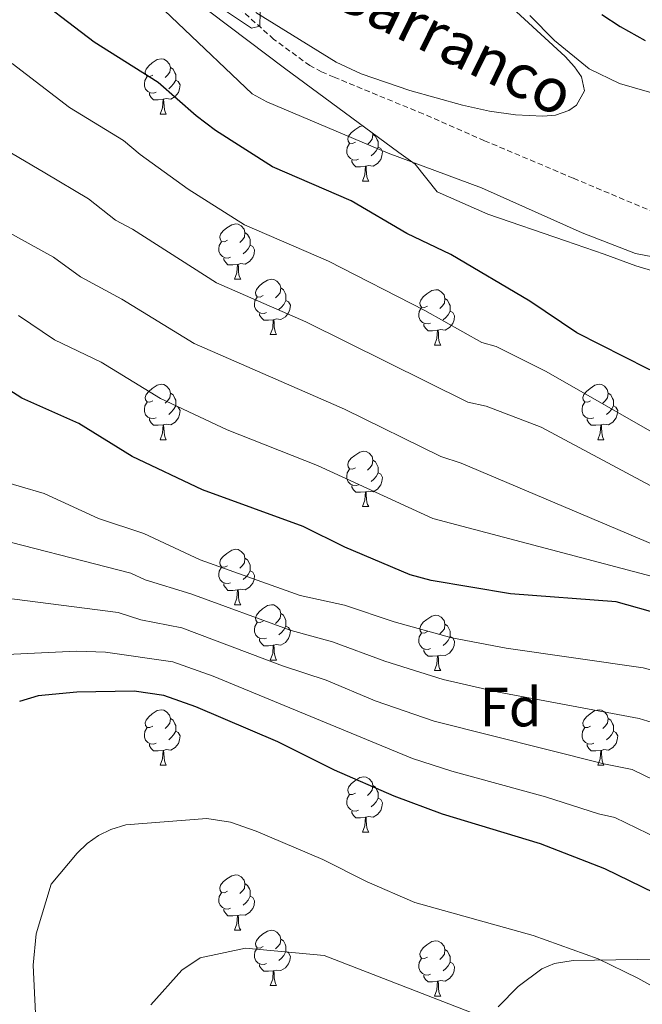
# Model space of a CAD drawing. Units: metres. Extents: x 644136 to 648653, y 4727227 to 4730291.
# Drawn here: x 646605 to 646718, y 4729283 to 4729461 of the extents above; entities that cross this region are included whole.
import ezdxf
from ezdxf.enums import TextEntityAlignment as Align

# ---------------------------------------------------------------- set-up
doc = ezdxf.new("R2010")
doc.units = ezdxf.units.M
doc.header["$MEASUREMENT"] = 0
doc.linetypes.add('TRAZOSX2', pattern=[1.5, 1, -0.5])
for name, color, linetype, lineweight in [('Level 11', 142, 'TRAZOSX2', 13), ('Level 35', 92, 'Continuous', 0), ('Level 36', 142, 'Continuous', 0), ('Level 37', 92, 'Continuous', 0), ('Level 4', 36, 'Continuous', 30), ('Level 43', 142, 'Continuous', 0), ('Level 5', 36, 'Continuous', 0)]:
    doc.layers.add(name, color=color, linetype=linetype, lineweight=lineweight)
doc.styles.add('Arial', font='ARIAL.TTF', dxfattribs={"height": 0.2})

msp = doc.modelspace()

# ---------------------------------------------------------------- linework, layer by layer
at = {"layer": 'Level 11', "color": 142, "linetype": 'TRAZOSX2', "lineweight": 13}
msp.add_polyline3d([(646811.13, 4729419.96, 622.05), (646793.97, 4729419.69, 621.29), (646783.48, 4729419.84, 620.65), (646770.08, 4729420.72, 620.1), (646762.59, 4729420.66, 619.76), (646758.9, 4729420.29, 619.75), (646746.89, 4729417.32, 619.75), (646741.94, 4729417.08, 619.75), (646736.98, 4729417.72, 619.75), (646734.78, 4729418.43, 619.75), (646728.02, 4729421.7, 619.06), (646722.58, 4729424.83, 618.85), (646705.05, 4729432.21, 618.7), (646688.97, 4729439.01, 617.21), (646677.86, 4729443.87, 616.83), (646661.71, 4729450.51, 615.32), (646659.43, 4729451.5, 615.25), (646657.31, 4729452.61, 616.07), (646650.77, 4729457.38, 615.53), (646644.28, 4729463.21, 614.93)], dxfattribs=at)
at = {"layer": 'Level 35', "color": 92, "linetype": 'Continuous', "lineweight": 0, "ltscale": 0.5}
for points in [[(646635.99, 4729464.83, 623.17), (646652.73, 4729452.17, 623.54), (646673.46, 4729436.85, 624.97), (646676.4, 4729434.73, 626.77), (646680.35, 4729429.72, 626.77), (646689.57, 4729425.71, 627.45), (646703.62, 4729420.84, 629.57), (646710.65, 4729418.44, 630.28), (646716.36, 4729416.32, 630.37), (646740.9, 4729409.01, 630.37)], [(646755.9, 4729282.13, 682.59), (646747.12, 4729286.81, 682.59), (646737.39, 4729290.51, 682.59), (646730.12, 4729291.35, 682.59), (646724.32, 4729291.25, 682.59), (646720.46, 4729290.7, 682.59), (646705, 4729290.43, 682.59), (646701.62, 4729289.88, 682.59), (646699.32, 4729288.94, 682.59), (646695.06, 4729285.74, 682.92), (646691.41, 4729282.02, 683.84)]]:
    msp.add_polyline3d(points, dxfattribs=at)
at = {"layer": 'Level 36', "color": 92, "linetype": 'Continuous', "lineweight": 0}
for p, q in [((646630.16, 4729443.82, 0.01), (646631.28, 4729443.82, 0.01)), ((646666.85, 4729431.68, 0.01), (646667.97, 4729431.68, 0.01)), ((646643.66, 4729413.92, 0.01), (646644.79, 4729413.92, 0.01)), ((646650.14, 4729403.88, 0.01), (646651.26, 4729403.88, 0.01)), ((646679.91, 4729401.98, 0.01), (646681.03, 4729401.98, 0.01)), ((646630.16, 4729384.83, 0.01), (646631.28, 4729384.83, 0.01)), ((646709.48, 4729384.83, 0.01), (646710.61, 4729384.83, 0.01)), ((646666.85, 4729372.69, 0.01), (646667.97, 4729372.69, 0.01)), ((646643.66, 4729354.92, 0.01), (646644.79, 4729354.92, 0.01)), ((646650.14, 4729344.89, 0.01), (646651.26, 4729344.89, 0.01)), ((646679.91, 4729342.98, 0.01), (646681.03, 4729342.98, 0.01)), ((646630.16, 4729325.84, 0.01), (646631.28, 4729325.84, 0.01)), ((646709.48, 4729325.84, 0.01), (646710.61, 4729325.84, 0.01)), ((646666.85, 4729313.7, 0.01), (646667.97, 4729313.7, 0.01)), ((646643.66, 4729295.93, 0.01), (646644.79, 4729295.93, 0.01)), ((646650.14, 4729285.9, 0.01), (646651.26, 4729285.9, 0.01)), ((646679.91, 4729283.99, 0.01), (646681.03, 4729283.99, 0.01))]:
    msp.add_line(p, q, dxfattribs=at)
for points in [[(646691.81, 4729465.16, 618.84), (646703.58, 4729454.26, 618.89), (646705.24, 4729452.4, 618.89), (646706.55, 4729450.56, 618.89), (646707.1, 4729448.07, 618.89), (646705.6, 4729445.48, 618.89), (646704.23, 4729444.48, 618.89), (646701.81, 4729443.62, 618.89), (646699.54, 4729443.43, 618.89), (646694.55, 4729443.67, 618.89), (646689.85, 4729444.35, 618.89), (646684.98, 4729445.46, 618.59), (646675.42, 4729448.11, 617.27), (646666.62, 4729451.13, 616.52), (646662.1, 4729453.25, 616.23), (646647.49, 4729462.23, 615.29)], [(646628.86, 4729450.88, 0.01), (646628.33, 4729450.62, 0.01), (646627.8, 4729450.68, 0.01), (646627.53, 4729451.04, 0.01), (646627.48, 4729451.47, 0.01), (646627.64, 4729451.99, 0.01), (646628.12, 4729452.58, 0.01), (646628.75, 4729453.12, 0.01), (646629.65, 4729453.7, 0.01), (646630.4, 4729453.86, 0.01), (646630.82, 4729453.8, 0.01), (646631.35, 4729453.49, 0.01), (646631.88, 4729452.9, 0.01), (646632.04, 4729452.26, 0.01), (646631.93, 4729451.42, 0.01), (646631.51, 4729450.88, 0.01), (646631.09, 4729450.46, 0.01)], [(646632.04, 4729452.26, 0.01), (646632.52, 4729451.95, 0.01), (646632.83, 4729451.31, 0.01), (646632.99, 4729450.99, 0.01), (646632.99, 4729450.41, 0.01), (646632.99, 4729449.98, 0.01), (646632.62, 4729449.3, 0.01), (646632.2, 4729448.82, 0.01), (646631.72, 4729448.4, 0.01)], [(646629.44, 4729447.8, 0.01), (646629.02, 4729447.64, 0.01), (646628.43, 4729447.7, 0.01), (646627.96, 4729447.92, 0.01), (646627.53, 4729448.34, 0.01), (646627.32, 4729448.92, 0.01), (646627.32, 4729449.34, 0.01), (646627.37, 4729449.93, 0.01), (646627.8, 4729450.62, 0.01)], [(646632.99, 4729449.98, 0.01), (646633.45, 4729449.74, 0.01), (646633.79, 4729449.12, 0.01), (646633.68, 4729448.4, 0.01), (646633.47, 4729447.76, 0.01), (646632.89, 4729447.02, 0.01), (646632.09, 4729446.54, 0.01), (646631.24, 4729446.64, 0.01), (646630.81, 4729446.51, 0.01)], [(646630.7, 4729446.51, 0.01), (646629.81, 4729446.42, 0.01), (646628.97, 4729446.42, 0.01), (646628.54, 4729446.86, 0.01), (646628.22, 4729447.33, 0.01), (646628.22, 4729447.64, 0.01)], [(646630.16, 4729443.82, 0.01), (646630.59, 4729444.98, 0.01), (646630.7, 4729446.51, 0.01), (646630.81, 4729446.51, 0.01), (646630.85, 4729445.92, 0.01), (646630.88, 4729445.24, 0.01), (646630.95, 4729444.62, 0.01), (646631.07, 4729444.22, 0.01), (646631.28, 4729443.82, 0.01)], [(646665.55, 4729438.74, 0.01), (646665.02, 4729438.48, 0.01), (646664.49, 4729438.54, 0.01), (646664.22, 4729438.9, 0.01), (646664.17, 4729439.33, 0.01), (646664.33, 4729439.85, 0.01), (646664.81, 4729440.44, 0.01), (646665.44, 4729440.98, 0.01), (646666.34, 4729441.56, 0.01), (646666.92, 4729441.68, 0.01)], [(646668.66, 4729440.4, 0.01), (646668.73, 4729440.12, 0.01), (646668.62, 4729439.28, 0.01), (646668.2, 4729438.74, 0.01), (646667.78, 4729438.32, 0.01)], [(646668.73, 4729440.12, 0.01), (646669.21, 4729439.81, 0.01), (646669.52, 4729439.17, 0.01), (646669.68, 4729438.85, 0.01), (646669.68, 4729438.27, 0.01), (646669.68, 4729437.84, 0.01), (646669.31, 4729437.16, 0.01), (646668.89, 4729436.68, 0.01), (646668.41, 4729436.26, 0.01)], [(646666.13, 4729435.66, 0.01), (646665.71, 4729435.5, 0.01), (646665.12, 4729435.56, 0.01), (646664.65, 4729435.78, 0.01), (646664.22, 4729436.2, 0.01), (646664.01, 4729436.78, 0.01), (646664.01, 4729437.2, 0.01), (646664.06, 4729437.79, 0.01), (646664.49, 4729438.48, 0.01)], [(646669.68, 4729437.84, 0.01), (646670.14, 4729437.6, 0.01), (646670.48, 4729436.98, 0.01), (646670.37, 4729436.26, 0.01), (646670.16, 4729435.62, 0.01), (646669.58, 4729434.88, 0.01), (646668.78, 4729434.4, 0.01), (646667.93, 4729434.5, 0.01), (646667.5, 4729434.37, 0.01)], [(646667.39, 4729434.37, 0.01), (646666.5, 4729434.28, 0.01), (646665.66, 4729434.28, 0.01), (646665.23, 4729434.72, 0.01), (646664.91, 4729435.19, 0.01), (646664.91, 4729435.5, 0.01)], [(646666.85, 4729431.68, 0.01), (646667.28, 4729432.84, 0.01), (646667.39, 4729434.37, 0.01), (646667.5, 4729434.37, 0.01), (646667.54, 4729433.78, 0.01), (646667.57, 4729433.1, 0.01), (646667.64, 4729432.48, 0.01), (646667.76, 4729432.08, 0.01), (646667.97, 4729431.68, 0.01)], [(646642.36, 4729420.98, 0.01), (646641.83, 4729420.71, 0.01), (646641.3, 4729420.77, 0.01), (646641.04, 4729421.14, 0.01), (646640.98, 4729421.56, 0.01), (646641.14, 4729422.08, 0.01), (646641.62, 4729422.68, 0.01), (646642.26, 4729423.21, 0.01), (646643.16, 4729423.79, 0.01), (646643.9, 4729423.95, 0.01), (646644.33, 4729423.9, 0.01), (646644.86, 4729423.58, 0.01), (646645.39, 4729423, 0.01), (646645.55, 4729422.36, 0.01), (646645.44, 4729421.51, 0.01), (646645.01, 4729420.98, 0.01), (646644.59, 4729420.55, 0.01)], [(646645.55, 4729422.36, 0.01), (646646.02, 4729422.04, 0.01), (646646.34, 4729421.4, 0.01), (646646.5, 4729421.08, 0.01), (646646.5, 4729420.5, 0.01), (646646.5, 4729420.08, 0.01), (646646.13, 4729419.39, 0.01), (646645.71, 4729418.91, 0.01), (646645.23, 4729418.49, 0.01)], [(646642.95, 4729417.9, 0.01), (646642.52, 4729417.74, 0.01), (646641.94, 4729417.8, 0.01), (646641.46, 4729418.01, 0.01), (646641.04, 4729418.43, 0.01), (646640.82, 4729419.02, 0.01), (646640.82, 4729419.44, 0.01), (646640.88, 4729420.02, 0.01), (646641.3, 4729420.71, 0.01)], [(646646.5, 4729420.08, 0.01), (646646.95, 4729419.83, 0.01), (646647.3, 4729419.21, 0.01), (646647.19, 4729418.49, 0.01), (646646.98, 4729417.85, 0.01), (646646.39, 4729417.11, 0.01), (646645.6, 4729416.63, 0.01), (646644.75, 4729416.73, 0.01), (646644.32, 4729416.6, 0.01)], [(646644.21, 4729416.6, 0.01), (646643.32, 4729416.52, 0.01), (646642.47, 4729416.52, 0.01), (646642.05, 4729416.95, 0.01), (646641.73, 4729417.42, 0.01), (646641.73, 4729417.74, 0.01)], [(646643.66, 4729413.92, 0.01), (646644.1, 4729415.08, 0.01), (646644.21, 4729416.6, 0.01), (646644.32, 4729416.6, 0.01), (646644.35, 4729416.02, 0.01), (646644.39, 4729415.33, 0.01), (646644.46, 4729414.72, 0.01), (646644.57, 4729414.32, 0.01), (646644.79, 4729413.92, 0.01)], [(646648.84, 4729410.94, 0.01), (646648.31, 4729410.68, 0.01), (646647.78, 4729410.73, 0.01), (646647.51, 4729411.1, 0.01), (646647.46, 4729411.53, 0.01), (646647.62, 4729412.05, 0.01), (646648.1, 4729412.64, 0.01), (646648.73, 4729413.17, 0.01), (646649.63, 4729413.76, 0.01), (646650.38, 4729413.92, 0.01), (646650.8, 4729413.86, 0.01), (646651.33, 4729413.55, 0.01), (646651.86, 4729412.96, 0.01), (646652.02, 4729412.32, 0.01), (646651.91, 4729411.47, 0.01), (646651.49, 4729410.94, 0.01), (646651.07, 4729410.52, 0.01)], [(646652.02, 4729412.32, 0.01), (646652.5, 4729412.01, 0.01), (646652.81, 4729411.37, 0.01), (646652.97, 4729411.05, 0.01), (646652.97, 4729410.47, 0.01), (646652.97, 4729410.04, 0.01), (646652.6, 4729409.35, 0.01), (646652.18, 4729408.87, 0.01), (646651.7, 4729408.45, 0.01)], [(646678.61, 4729409.04, 0.01), (646678.08, 4729408.77, 0.01), (646677.55, 4729408.83, 0.01), (646677.28, 4729409.2, 0.01), (646677.23, 4729409.62, 0.01), (646677.39, 4729410.14, 0.01), (646677.87, 4729410.74, 0.01), (646678.5, 4729411.27, 0.01), (646679.4, 4729411.85, 0.01), (646680.15, 4729412.01, 0.01), (646680.57, 4729411.96, 0.01), (646681.1, 4729411.64, 0.01), (646681.63, 4729411.06, 0.01), (646681.79, 4729410.42, 0.01), (646681.68, 4729409.57, 0.01), (646681.26, 4729409.04, 0.01), (646680.84, 4729408.61, 0.01)], [(646649.42, 4729407.86, 0.01), (646649, 4729407.7, 0.01), (646648.41, 4729407.76, 0.01), (646647.94, 4729407.97, 0.01), (646647.51, 4729408.4, 0.01), (646647.3, 4729408.98, 0.01), (646647.3, 4729409.4, 0.01), (646647.35, 4729409.99, 0.01), (646647.78, 4729410.68, 0.01)], [(646652.97, 4729410.04, 0.01), (646653.43, 4729409.79, 0.01), (646653.77, 4729409.18, 0.01), (646653.66, 4729408.45, 0.01), (646653.45, 4729407.81, 0.01), (646652.87, 4729407.07, 0.01), (646652.07, 4729406.59, 0.01), (646651.22, 4729406.7, 0.01), (646650.79, 4729406.57, 0.01)], [(646681.79, 4729410.42, 0.01), (646682.27, 4729410.1, 0.01), (646682.58, 4729409.46, 0.01), (646682.74, 4729409.14, 0.01), (646682.74, 4729408.56, 0.01), (646682.74, 4729408.14, 0.01), (646682.37, 4729407.45, 0.01), (646681.95, 4729406.97, 0.01), (646681.47, 4729406.55, 0.01)], [(646650.68, 4729406.57, 0.01), (646649.79, 4729406.48, 0.01), (646648.95, 4729406.48, 0.01), (646648.52, 4729406.91, 0.01), (646648.2, 4729407.39, 0.01), (646648.2, 4729407.7, 0.01)], [(646679.19, 4729405.96, 0.01), (646678.77, 4729405.8, 0.01), (646678.18, 4729405.86, 0.01), (646677.71, 4729406.07, 0.01), (646677.28, 4729406.49, 0.01), (646677.07, 4729407.08, 0.01), (646677.07, 4729407.5, 0.01), (646677.12, 4729408.08, 0.01), (646677.55, 4729408.77, 0.01)], [(646682.74, 4729408.14, 0.01), (646683.2, 4729407.89, 0.01), (646683.54, 4729407.27, 0.01), (646683.43, 4729406.55, 0.01), (646683.22, 4729405.91, 0.01), (646682.64, 4729405.17, 0.01), (646681.84, 4729404.69, 0.01), (646680.99, 4729404.79, 0.01), (646680.56, 4729404.66, 0.01)], [(646650.14, 4729403.88, 0.01), (646650.57, 4729405.04, 0.01), (646650.68, 4729406.57, 0.01), (646650.79, 4729406.57, 0.01), (646650.83, 4729405.98, 0.01), (646650.86, 4729405.3, 0.01), (646650.93, 4729404.68, 0.01), (646651.05, 4729404.28, 0.01), (646651.26, 4729403.88, 0.01)], [(646680.45, 4729404.66, 0.01), (646679.56, 4729404.58, 0.01), (646678.72, 4729404.58, 0.01), (646678.29, 4729405.01, 0.01), (646677.97, 4729405.48, 0.01), (646677.97, 4729405.8, 0.01)], [(646679.91, 4729401.98, 0.01), (646680.34, 4729403.14, 0.01), (646680.45, 4729404.66, 0.01), (646680.56, 4729404.66, 0.01), (646680.6, 4729404.08, 0.01), (646680.63, 4729403.39, 0.01), (646680.7, 4729402.78, 0.01), (646680.82, 4729402.38, 0.01), (646681.03, 4729401.98, 0.01)], [(646628.86, 4729391.89, 0.01), (646628.33, 4729391.63, 0.01), (646627.8, 4729391.68, 0.01), (646627.53, 4729392.05, 0.01), (646627.48, 4729392.48, 0.01), (646627.64, 4729393, 0.01), (646628.12, 4729393.59, 0.01), (646628.75, 4729394.12, 0.01), (646629.65, 4729394.71, 0.01), (646630.4, 4729394.87, 0.01), (646630.82, 4729394.81, 0.01), (646631.35, 4729394.5, 0.01), (646631.88, 4729393.91, 0.01), (646632.04, 4729393.27, 0.01), (646631.93, 4729392.42, 0.01), (646631.51, 4729391.89, 0.01), (646631.09, 4729391.47, 0.01)], [(646708.18, 4729391.89, 0.01), (646707.66, 4729391.63, 0.01), (646707.12, 4729391.68, 0.01), (646706.86, 4729392.05, 0.01), (646706.8, 4729392.48, 0.01), (646706.96, 4729393, 0.01), (646707.44, 4729393.59, 0.01), (646708.08, 4729394.12, 0.01), (646708.98, 4729394.71, 0.01), (646709.72, 4729394.87, 0.01), (646710.15, 4729394.81, 0.01), (646710.68, 4729394.5, 0.01), (646711.21, 4729393.91, 0.01), (646711.37, 4729393.27, 0.01), (646711.26, 4729392.42, 0.01), (646710.84, 4729391.89, 0.01), (646710.42, 4729391.47, 0.01)], [(646632.04, 4729393.27, 0.01), (646632.52, 4729392.96, 0.01), (646632.83, 4729392.32, 0.01), (646632.99, 4729392, 0.01), (646632.99, 4729391.42, 0.01), (646632.99, 4729390.99, 0.01), (646632.62, 4729390.3, 0.01), (646632.2, 4729389.82, 0.01), (646631.72, 4729389.4, 0.01)], [(646711.37, 4729393.27, 0.01), (646711.84, 4729392.96, 0.01), (646712.16, 4729392.32, 0.01), (646712.32, 4729392, 0.01), (646712.32, 4729391.42, 0.01), (646712.32, 4729390.99, 0.01), (646711.95, 4729390.3, 0.01), (646711.53, 4729389.82, 0.01), (646711.05, 4729389.4, 0.01)], [(646629.44, 4729388.81, 0.01), (646629.02, 4729388.65, 0.01), (646628.43, 4729388.71, 0.01), (646627.96, 4729388.92, 0.01), (646627.53, 4729389.35, 0.01), (646627.32, 4729389.93, 0.01), (646627.32, 4729390.35, 0.01), (646627.37, 4729390.94, 0.01), (646627.8, 4729391.63, 0.01)], [(646708.77, 4729388.81, 0.01), (646708.34, 4729388.65, 0.01), (646707.76, 4729388.71, 0.01), (646707.28, 4729388.92, 0.01), (646706.86, 4729389.35, 0.01), (646706.64, 4729389.93, 0.01), (646706.64, 4729390.35, 0.01), (646706.7, 4729390.94, 0.01), (646707.12, 4729391.63, 0.01)], [(646632.99, 4729390.99, 0.01), (646633.45, 4729390.74, 0.01), (646633.79, 4729390.13, 0.01), (646633.68, 4729389.4, 0.01), (646633.47, 4729388.76, 0.01), (646632.89, 4729388.02, 0.01), (646632.09, 4729387.54, 0.01), (646631.24, 4729387.65, 0.01), (646630.81, 4729387.52, 0.01)], [(646712.32, 4729390.99, 0.01), (646712.78, 4729390.74, 0.01), (646713.12, 4729390.13, 0.01), (646713.01, 4729389.4, 0.01), (646712.8, 4729388.76, 0.01), (646712.22, 4729388.02, 0.01), (646711.42, 4729387.54, 0.01), (646710.57, 4729387.65, 0.01), (646710.14, 4729387.52, 0.01)], [(646630.7, 4729387.52, 0.01), (646629.81, 4729387.43, 0.01), (646628.97, 4729387.43, 0.01), (646628.54, 4729387.86, 0.01), (646628.22, 4729388.34, 0.01), (646628.22, 4729388.65, 0.01)], [(646710.03, 4729387.52, 0.01), (646709.14, 4729387.43, 0.01), (646708.3, 4729387.43, 0.01), (646707.87, 4729387.86, 0.01), (646707.55, 4729388.34, 0.01), (646707.55, 4729388.65, 0.01)], [(646630.16, 4729384.83, 0.01), (646630.59, 4729385.99, 0.01), (646630.7, 4729387.52, 0.01), (646630.81, 4729387.52, 0.01), (646630.85, 4729386.93, 0.01), (646630.88, 4729386.25, 0.01), (646630.95, 4729385.63, 0.01), (646631.07, 4729385.23, 0.01), (646631.28, 4729384.83, 0.01)], [(646709.48, 4729384.83, 0.01), (646709.92, 4729385.99, 0.01), (646710.03, 4729387.52, 0.01), (646710.14, 4729387.52, 0.01), (646710.18, 4729386.93, 0.01), (646710.21, 4729386.25, 0.01), (646710.28, 4729385.63, 0.01), (646710.4, 4729385.23, 0.01), (646710.61, 4729384.83, 0.01)], [(646665.55, 4729379.75, 0.01), (646665.02, 4729379.49, 0.01), (646664.49, 4729379.54, 0.01), (646664.22, 4729379.91, 0.01), (646664.17, 4729380.34, 0.01), (646664.33, 4729380.86, 0.01), (646664.81, 4729381.45, 0.01), (646665.44, 4729381.98, 0.01), (646666.34, 4729382.57, 0.01), (646667.09, 4729382.73, 0.01), (646667.51, 4729382.67, 0.01), (646668.04, 4729382.36, 0.01), (646668.57, 4729381.77, 0.01), (646668.73, 4729381.13, 0.01), (646668.62, 4729380.28, 0.01), (646668.2, 4729379.75, 0.01), (646667.78, 4729379.33, 0.01)], [(646668.73, 4729381.13, 0.01), (646669.21, 4729380.82, 0.01), (646669.52, 4729380.18, 0.01), (646669.68, 4729379.86, 0.01), (646669.68, 4729379.28, 0.01), (646669.68, 4729378.85, 0.01), (646669.31, 4729378.16, 0.01), (646668.89, 4729377.68, 0.01), (646668.41, 4729377.26, 0.01)], [(646666.13, 4729376.67, 0.01), (646665.71, 4729376.51, 0.01), (646665.12, 4729376.57, 0.01), (646664.65, 4729376.78, 0.01), (646664.22, 4729377.21, 0.01), (646664.01, 4729377.79, 0.01), (646664.01, 4729378.21, 0.01), (646664.06, 4729378.8, 0.01), (646664.49, 4729379.49, 0.01)], [(646669.68, 4729378.85, 0.01), (646670.14, 4729378.6, 0.01), (646670.48, 4729377.99, 0.01), (646670.37, 4729377.26, 0.01), (646670.16, 4729376.62, 0.01), (646669.58, 4729375.88, 0.01), (646668.78, 4729375.4, 0.01), (646667.93, 4729375.51, 0.01), (646667.5, 4729375.38, 0.01)], [(646667.39, 4729375.38, 0.01), (646666.5, 4729375.29, 0.01), (646665.66, 4729375.29, 0.01), (646665.23, 4729375.72, 0.01), (646664.91, 4729376.2, 0.01), (646664.91, 4729376.51, 0.01)], [(646666.85, 4729372.69, 0.01), (646667.28, 4729373.85, 0.01), (646667.39, 4729375.38, 0.01), (646667.5, 4729375.38, 0.01), (646667.54, 4729374.79, 0.01), (646667.57, 4729374.11, 0.01), (646667.64, 4729373.49, 0.01), (646667.76, 4729373.09, 0.01), (646667.97, 4729372.69, 0.01)], [(646642.36, 4729361.98, 0.01), (646641.83, 4729361.72, 0.01), (646641.3, 4729361.77, 0.01), (646641.04, 4729362.14, 0.01), (646640.98, 4729362.57, 0.01), (646641.14, 4729363.09, 0.01), (646641.62, 4729363.68, 0.01), (646642.26, 4729364.21, 0.01), (646643.16, 4729364.8, 0.01), (646643.9, 4729364.96, 0.01), (646644.33, 4729364.9, 0.01), (646644.86, 4729364.59, 0.01), (646645.39, 4729364, 0.01), (646645.55, 4729363.36, 0.01), (646645.44, 4729362.51, 0.01), (646645.01, 4729361.98, 0.01), (646644.59, 4729361.56, 0.01)], [(646645.55, 4729363.36, 0.01), (646646.02, 4729363.05, 0.01), (646646.34, 4729362.41, 0.01), (646646.5, 4729362.09, 0.01), (646646.5, 4729361.51, 0.01), (646646.5, 4729361.08, 0.01), (646646.13, 4729360.39, 0.01), (646645.71, 4729359.91, 0.01), (646645.23, 4729359.49, 0.01)], [(646642.95, 4729358.9, 0.01), (646642.52, 4729358.74, 0.01), (646641.94, 4729358.8, 0.01), (646641.46, 4729359.01, 0.01), (646641.04, 4729359.44, 0.01), (646640.82, 4729360.02, 0.01), (646640.82, 4729360.44, 0.01), (646640.88, 4729361.03, 0.01), (646641.3, 4729361.72, 0.01)], [(646646.5, 4729361.08, 0.01), (646646.95, 4729360.83, 0.01), (646647.3, 4729360.22, 0.01), (646647.19, 4729359.49, 0.01), (646646.98, 4729358.85, 0.01), (646646.39, 4729358.11, 0.01), (646645.6, 4729357.63, 0.01), (646644.75, 4729357.74, 0.01), (646644.32, 4729357.61, 0.01)], [(646644.21, 4729357.61, 0.01), (646643.32, 4729357.52, 0.01), (646642.47, 4729357.52, 0.01), (646642.05, 4729357.95, 0.01), (646641.73, 4729358.43, 0.01), (646641.73, 4729358.74, 0.01)], [(646643.66, 4729354.92, 0.01), (646644.1, 4729356.08, 0.01), (646644.21, 4729357.61, 0.01), (646644.32, 4729357.61, 0.01), (646644.35, 4729357.02, 0.01), (646644.39, 4729356.34, 0.01), (646644.46, 4729355.72, 0.01), (646644.57, 4729355.32, 0.01), (646644.79, 4729354.92, 0.01)], [(646648.84, 4729351.95, 0.01), (646648.31, 4729351.68, 0.01), (646647.78, 4729351.74, 0.01), (646647.51, 4729352.11, 0.01), (646647.46, 4729352.53, 0.01), (646647.62, 4729353.05, 0.01), (646648.1, 4729353.65, 0.01), (646648.73, 4729354.18, 0.01), (646649.63, 4729354.76, 0.01), (646650.38, 4729354.92, 0.01), (646650.8, 4729354.87, 0.01), (646651.33, 4729354.55, 0.01), (646651.86, 4729353.97, 0.01), (646652.02, 4729353.33, 0.01), (646651.91, 4729352.48, 0.01), (646651.49, 4729351.95, 0.01), (646651.07, 4729351.52, 0.01)], [(646652.02, 4729353.33, 0.01), (646652.5, 4729353.01, 0.01), (646652.81, 4729352.37, 0.01), (646652.97, 4729352.05, 0.01), (646652.97, 4729351.47, 0.01), (646652.97, 4729351.05, 0.01), (646652.6, 4729350.36, 0.01), (646652.18, 4729349.88, 0.01), (646651.7, 4729349.46, 0.01)], [(646678.61, 4729350.04, 0.01), (646678.08, 4729349.78, 0.01), (646677.55, 4729349.83, 0.01), (646677.28, 4729350.2, 0.01), (646677.23, 4729350.63, 0.01), (646677.39, 4729351.15, 0.01), (646677.87, 4729351.74, 0.01), (646678.5, 4729352.27, 0.01), (646679.4, 4729352.86, 0.01), (646680.15, 4729353.02, 0.01), (646680.57, 4729352.96, 0.01), (646681.1, 4729352.65, 0.01), (646681.63, 4729352.06, 0.01), (646681.79, 4729351.42, 0.01), (646681.68, 4729350.57, 0.01), (646681.26, 4729350.04, 0.01), (646680.84, 4729349.62, 0.01)], [(646649.42, 4729348.87, 0.01), (646649, 4729348.71, 0.01), (646648.41, 4729348.77, 0.01), (646647.94, 4729348.98, 0.01), (646647.51, 4729349.4, 0.01), (646647.3, 4729349.99, 0.01), (646647.3, 4729350.41, 0.01), (646647.35, 4729350.99, 0.01), (646647.78, 4729351.68, 0.01)], [(646652.97, 4729351.05, 0.01), (646653.43, 4729350.8, 0.01), (646653.77, 4729350.18, 0.01), (646653.66, 4729349.46, 0.01), (646653.45, 4729348.82, 0.01), (646652.87, 4729348.08, 0.01), (646652.07, 4729347.6, 0.01), (646651.22, 4729347.7, 0.01), (646650.79, 4729347.57, 0.01)], [(646681.79, 4729351.42, 0.01), (646682.27, 4729351.11, 0.01), (646682.58, 4729350.47, 0.01), (646682.74, 4729350.15, 0.01), (646682.74, 4729349.57, 0.01), (646682.74, 4729349.14, 0.01), (646682.37, 4729348.45, 0.01), (646681.95, 4729347.97, 0.01), (646681.47, 4729347.55, 0.01)], [(646650.68, 4729347.57, 0.01), (646649.79, 4729347.49, 0.01), (646648.95, 4729347.49, 0.01), (646648.52, 4729347.92, 0.01), (646648.2, 4729348.39, 0.01), (646648.2, 4729348.71, 0.01)], [(646679.19, 4729346.96, 0.01), (646678.77, 4729346.8, 0.01), (646678.18, 4729346.86, 0.01), (646677.71, 4729347.07, 0.01), (646677.28, 4729347.5, 0.01), (646677.07, 4729348.08, 0.01), (646677.07, 4729348.5, 0.01), (646677.12, 4729349.09, 0.01), (646677.55, 4729349.78, 0.01)], [(646682.74, 4729349.14, 0.01), (646683.2, 4729348.89, 0.01), (646683.54, 4729348.28, 0.01), (646683.43, 4729347.55, 0.01), (646683.22, 4729346.91, 0.01), (646682.64, 4729346.17, 0.01), (646681.84, 4729345.69, 0.01), (646680.99, 4729345.8, 0.01), (646680.56, 4729345.67, 0.01)], [(646650.14, 4729344.89, 0.01), (646650.57, 4729346.05, 0.01), (646650.68, 4729347.57, 0.01), (646650.79, 4729347.57, 0.01), (646650.83, 4729346.99, 0.01), (646650.86, 4729346.3, 0.01), (646650.93, 4729345.69, 0.01), (646651.05, 4729345.29, 0.01), (646651.26, 4729344.89, 0.01)], [(646680.45, 4729345.67, 0.01), (646679.56, 4729345.58, 0.01), (646678.72, 4729345.58, 0.01), (646678.29, 4729346.01, 0.01), (646677.97, 4729346.49, 0.01), (646677.97, 4729346.8, 0.01)], [(646679.91, 4729342.98, 0.01), (646680.34, 4729344.14, 0.01), (646680.45, 4729345.67, 0.01), (646680.56, 4729345.67, 0.01), (646680.6, 4729345.08, 0.01), (646680.63, 4729344.4, 0.01), (646680.7, 4729343.78, 0.01), (646680.82, 4729343.38, 0.01), (646681.03, 4729342.98, 0.01)], [(646628.86, 4729332.9, 0.01), (646628.33, 4729332.64, 0.01), (646627.8, 4729332.69, 0.01), (646627.53, 4729333.06, 0.01), (646627.48, 4729333.49, 0.01), (646627.64, 4729334.01, 0.01), (646628.12, 4729334.6, 0.01), (646628.75, 4729335.13, 0.01), (646629.65, 4729335.72, 0.01), (646630.4, 4729335.88, 0.01), (646630.82, 4729335.82, 0.01), (646631.35, 4729335.51, 0.01), (646631.88, 4729334.92, 0.01), (646632.04, 4729334.28, 0.01), (646631.93, 4729333.43, 0.01), (646631.51, 4729332.9, 0.01), (646631.09, 4729332.48, 0.01)], [(646708.18, 4729332.9, 0.01), (646707.66, 4729332.64, 0.01), (646707.12, 4729332.69, 0.01), (646706.86, 4729333.06, 0.01), (646706.8, 4729333.49, 0.01), (646706.96, 4729334.01, 0.01), (646707.44, 4729334.6, 0.01), (646708.08, 4729335.13, 0.01), (646708.98, 4729335.72, 0.01), (646709.72, 4729335.88, 0.01), (646710.15, 4729335.82, 0.01), (646710.68, 4729335.51, 0.01), (646711.21, 4729334.92, 0.01), (646711.37, 4729334.28, 0.01), (646711.26, 4729333.43, 0.01), (646710.84, 4729332.9, 0.01), (646710.42, 4729332.48, 0.01)], [(646632.04, 4729334.28, 0.01), (646632.52, 4729333.97, 0.01), (646632.83, 4729333.33, 0.01), (646632.99, 4729333.01, 0.01), (646632.99, 4729332.43, 0.01), (646632.99, 4729332, 0.01), (646632.62, 4729331.31, 0.01), (646632.2, 4729330.83, 0.01), (646631.72, 4729330.41, 0.01)], [(646711.37, 4729334.28, 0.01), (646711.84, 4729333.97, 0.01), (646712.16, 4729333.33, 0.01), (646712.32, 4729333.01, 0.01), (646712.32, 4729332.43, 0.01), (646712.32, 4729332, 0.01), (646711.95, 4729331.31, 0.01), (646711.53, 4729330.83, 0.01), (646711.05, 4729330.41, 0.01)], [(646629.44, 4729329.82, 0.01), (646629.02, 4729329.66, 0.01), (646628.43, 4729329.72, 0.01), (646627.96, 4729329.93, 0.01), (646627.53, 4729330.36, 0.01), (646627.32, 4729330.94, 0.01), (646627.32, 4729331.36, 0.01), (646627.37, 4729331.95, 0.01), (646627.8, 4729332.64, 0.01)], [(646708.77, 4729329.82, 0.01), (646708.34, 4729329.66, 0.01), (646707.76, 4729329.72, 0.01), (646707.28, 4729329.93, 0.01), (646706.86, 4729330.36, 0.01), (646706.64, 4729330.94, 0.01), (646706.64, 4729331.36, 0.01), (646706.7, 4729331.95, 0.01), (646707.12, 4729332.64, 0.01)], [(646632.99, 4729332, 0.01), (646633.45, 4729331.75, 0.01), (646633.79, 4729331.14, 0.01), (646633.68, 4729330.41, 0.01), (646633.47, 4729329.77, 0.01), (646632.89, 4729329.03, 0.01), (646632.09, 4729328.55, 0.01), (646631.24, 4729328.66, 0.01), (646630.81, 4729328.53, 0.01)], [(646712.32, 4729332, 0.01), (646712.78, 4729331.75, 0.01), (646713.12, 4729331.14, 0.01), (646713.01, 4729330.41, 0.01), (646712.8, 4729329.77, 0.01), (646712.22, 4729329.03, 0.01), (646711.42, 4729328.55, 0.01), (646710.57, 4729328.66, 0.01), (646710.14, 4729328.53, 0.01)], [(646630.7, 4729328.53, 0.01), (646629.81, 4729328.44, 0.01), (646628.97, 4729328.44, 0.01), (646628.54, 4729328.87, 0.01), (646628.22, 4729329.35, 0.01), (646628.22, 4729329.66, 0.01)], [(646710.03, 4729328.53, 0.01), (646709.14, 4729328.44, 0.01), (646708.3, 4729328.44, 0.01), (646707.87, 4729328.87, 0.01), (646707.55, 4729329.35, 0.01), (646707.55, 4729329.66, 0.01)], [(646630.16, 4729325.84, 0.01), (646630.59, 4729327, 0.01), (646630.7, 4729328.53, 0.01), (646630.81, 4729328.53, 0.01), (646630.85, 4729327.94, 0.01), (646630.88, 4729327.26, 0.01), (646630.95, 4729326.64, 0.01), (646631.07, 4729326.24, 0.01), (646631.28, 4729325.84, 0.01)], [(646709.48, 4729325.84, 0.01), (646709.92, 4729327, 0.01), (646710.03, 4729328.53, 0.01), (646710.14, 4729328.53, 0.01), (646710.18, 4729327.94, 0.01), (646710.21, 4729327.26, 0.01), (646710.28, 4729326.64, 0.01), (646710.4, 4729326.24, 0.01), (646710.61, 4729325.84, 0.01)], [(646665.55, 4729320.76, 0.01), (646665.02, 4729320.5, 0.01), (646664.49, 4729320.55, 0.01), (646664.22, 4729320.92, 0.01), (646664.17, 4729321.35, 0.01), (646664.33, 4729321.87, 0.01), (646664.81, 4729322.46, 0.01), (646665.44, 4729322.99, 0.01), (646666.34, 4729323.58, 0.01), (646667.09, 4729323.74, 0.01), (646667.51, 4729323.68, 0.01), (646668.04, 4729323.37, 0.01), (646668.57, 4729322.78, 0.01), (646668.73, 4729322.14, 0.01), (646668.62, 4729321.29, 0.01), (646668.2, 4729320.76, 0.01), (646667.78, 4729320.34, 0.01)], [(646668.73, 4729322.14, 0.01), (646669.21, 4729321.83, 0.01), (646669.52, 4729321.19, 0.01), (646669.68, 4729320.87, 0.01), (646669.68, 4729320.29, 0.01), (646669.68, 4729319.86, 0.01), (646669.31, 4729319.17, 0.01), (646668.89, 4729318.69, 0.01), (646668.41, 4729318.27, 0.01)], [(646666.13, 4729317.68, 0.01), (646665.71, 4729317.52, 0.01), (646665.12, 4729317.58, 0.01), (646664.65, 4729317.79, 0.01), (646664.22, 4729318.22, 0.01), (646664.01, 4729318.8, 0.01), (646664.01, 4729319.22, 0.01), (646664.06, 4729319.81, 0.01), (646664.49, 4729320.5, 0.01)], [(646669.68, 4729319.86, 0.01), (646670.14, 4729319.61, 0.01), (646670.48, 4729319, 0.01), (646670.37, 4729318.27, 0.01), (646670.16, 4729317.63, 0.01), (646669.58, 4729316.89, 0.01), (646668.78, 4729316.41, 0.01), (646667.93, 4729316.52, 0.01), (646667.5, 4729316.39, 0.01)], [(646667.39, 4729316.39, 0.01), (646666.5, 4729316.3, 0.01), (646665.66, 4729316.3, 0.01), (646665.23, 4729316.73, 0.01), (646664.91, 4729317.21, 0.01), (646664.91, 4729317.52, 0.01)], [(646666.85, 4729313.7, 0.01), (646667.28, 4729314.86, 0.01), (646667.39, 4729316.39, 0.01), (646667.5, 4729316.39, 0.01), (646667.54, 4729315.8, 0.01), (646667.57, 4729315.12, 0.01), (646667.64, 4729314.5, 0.01), (646667.76, 4729314.1, 0.01), (646667.97, 4729313.7, 0.01)], [(646642.36, 4729302.99, 0.01), (646641.83, 4729302.73, 0.01), (646641.3, 4729302.78, 0.01), (646641.04, 4729303.15, 0.01), (646640.98, 4729303.58, 0.01), (646641.14, 4729304.1, 0.01), (646641.62, 4729304.69, 0.01), (646642.26, 4729305.22, 0.01), (646643.16, 4729305.81, 0.01), (646643.9, 4729305.97, 0.01), (646644.33, 4729305.91, 0.01), (646644.86, 4729305.6, 0.01), (646645.39, 4729305.01, 0.01), (646645.55, 4729304.37, 0.01), (646645.44, 4729303.52, 0.01), (646645.01, 4729302.99, 0.01), (646644.59, 4729302.57, 0.01)], [(646645.55, 4729304.37, 0.01), (646646.02, 4729304.06, 0.01), (646646.34, 4729303.42, 0.01), (646646.5, 4729303.1, 0.01), (646646.5, 4729302.52, 0.01), (646646.5, 4729302.09, 0.01), (646646.13, 4729301.4, 0.01), (646645.71, 4729300.92, 0.01), (646645.23, 4729300.5, 0.01)], [(646642.95, 4729299.91, 0.01), (646642.52, 4729299.75, 0.01), (646641.94, 4729299.81, 0.01), (646641.46, 4729300.02, 0.01), (646641.04, 4729300.45, 0.01), (646640.82, 4729301.03, 0.01), (646640.82, 4729301.45, 0.01), (646640.88, 4729302.04, 0.01), (646641.3, 4729302.73, 0.01)], [(646646.5, 4729302.09, 0.01), (646646.95, 4729301.84, 0.01), (646647.3, 4729301.23, 0.01), (646647.19, 4729300.5, 0.01), (646646.98, 4729299.86, 0.01), (646646.39, 4729299.12, 0.01), (646645.6, 4729298.64, 0.01), (646644.75, 4729298.75, 0.01), (646644.32, 4729298.62, 0.01)], [(646644.21, 4729298.62, 0.01), (646643.32, 4729298.53, 0.01), (646642.47, 4729298.53, 0.01), (646642.05, 4729298.96, 0.01), (646641.73, 4729299.44, 0.01), (646641.73, 4729299.75, 0.01)], [(646643.66, 4729295.93, 0.01), (646644.1, 4729297.09, 0.01), (646644.21, 4729298.62, 0.01), (646644.32, 4729298.62, 0.01), (646644.35, 4729298.03, 0.01), (646644.39, 4729297.35, 0.01), (646644.46, 4729296.73, 0.01), (646644.57, 4729296.33, 0.01), (646644.79, 4729295.93, 0.01)], [(646648.84, 4729292.96, 0.01), (646648.31, 4729292.69, 0.01), (646647.78, 4729292.75, 0.01), (646647.51, 4729293.12, 0.01), (646647.46, 4729293.54, 0.01), (646647.62, 4729294.06, 0.01), (646648.1, 4729294.66, 0.01), (646648.73, 4729295.19, 0.01), (646649.63, 4729295.77, 0.01), (646650.38, 4729295.93, 0.01), (646650.8, 4729295.88, 0.01), (646651.33, 4729295.56, 0.01), (646651.86, 4729294.98, 0.01), (646652.02, 4729294.34, 0.01), (646651.91, 4729293.49, 0.01), (646651.49, 4729292.96, 0.01), (646651.07, 4729292.53, 0.01)], [(646652.02, 4729294.34, 0.01), (646652.5, 4729294.02, 0.01), (646652.81, 4729293.38, 0.01), (646652.97, 4729293.06, 0.01), (646652.97, 4729292.48, 0.01), (646652.97, 4729292.06, 0.01), (646652.6, 4729291.37, 0.01), (646652.18, 4729290.89, 0.01), (646651.7, 4729290.47, 0.01)], [(646678.61, 4729291.05, 0.01), (646678.08, 4729290.79, 0.01), (646677.55, 4729290.84, 0.01), (646677.28, 4729291.21, 0.01), (646677.23, 4729291.64, 0.01), (646677.39, 4729292.16, 0.01), (646677.87, 4729292.75, 0.01), (646678.5, 4729293.28, 0.01), (646679.4, 4729293.87, 0.01), (646680.15, 4729294.03, 0.01), (646680.57, 4729293.97, 0.01), (646681.1, 4729293.66, 0.01), (646681.63, 4729293.07, 0.01), (646681.79, 4729292.43, 0.01), (646681.68, 4729291.58, 0.01), (646681.26, 4729291.05, 0.01), (646680.84, 4729290.63, 0.01)], [(646649.42, 4729289.88, 0.01), (646649, 4729289.72, 0.01), (646648.41, 4729289.78, 0.01), (646647.94, 4729289.99, 0.01), (646647.51, 4729290.41, 0.01), (646647.3, 4729291, 0.01), (646647.3, 4729291.42, 0.01), (646647.35, 4729292, 0.01), (646647.78, 4729292.69, 0.01)], [(646652.97, 4729292.06, 0.01), (646653.43, 4729291.81, 0.01), (646653.77, 4729291.19, 0.01), (646653.66, 4729290.47, 0.01), (646653.45, 4729289.83, 0.01), (646652.87, 4729289.09, 0.01), (646652.07, 4729288.61, 0.01), (646651.22, 4729288.71, 0.01), (646650.79, 4729288.58, 0.01)], [(646681.79, 4729292.43, 0.01), (646682.27, 4729292.12, 0.01), (646682.58, 4729291.48, 0.01), (646682.74, 4729291.16, 0.01), (646682.74, 4729290.58, 0.01), (646682.74, 4729290.15, 0.01), (646682.37, 4729289.46, 0.01), (646681.95, 4729288.98, 0.01), (646681.47, 4729288.56, 0.01)], [(646650.68, 4729288.58, 0.01), (646649.79, 4729288.5, 0.01), (646648.95, 4729288.5, 0.01), (646648.52, 4729288.93, 0.01), (646648.2, 4729289.4, 0.01), (646648.2, 4729289.72, 0.01)], [(646679.19, 4729287.97, 0.01), (646678.77, 4729287.81, 0.01), (646678.18, 4729287.87, 0.01), (646677.71, 4729288.08, 0.01), (646677.28, 4729288.51, 0.01), (646677.07, 4729289.09, 0.01), (646677.07, 4729289.51, 0.01), (646677.12, 4729290.1, 0.01), (646677.55, 4729290.79, 0.01)], [(646682.74, 4729290.15, 0.01), (646683.2, 4729289.9, 0.01), (646683.54, 4729289.29, 0.01), (646683.43, 4729288.56, 0.01), (646683.22, 4729287.92, 0.01), (646682.64, 4729287.18, 0.01), (646681.84, 4729286.7, 0.01), (646680.99, 4729286.81, 0.01), (646680.56, 4729286.68, 0.01)], [(646650.14, 4729285.9, 0.01), (646650.57, 4729287.06, 0.01), (646650.68, 4729288.58, 0.01), (646650.79, 4729288.58, 0.01), (646650.83, 4729288, 0.01), (646650.86, 4729287.31, 0.01), (646650.93, 4729286.7, 0.01), (646651.05, 4729286.3, 0.01), (646651.26, 4729285.9, 0.01)], [(646680.45, 4729286.68, 0.01), (646679.56, 4729286.59, 0.01), (646678.72, 4729286.59, 0.01), (646678.29, 4729287.02, 0.01), (646677.97, 4729287.5, 0.01), (646677.97, 4729287.81, 0.01)], [(646679.91, 4729283.99, 0.01), (646680.34, 4729285.15, 0.01), (646680.45, 4729286.68, 0.01), (646680.56, 4729286.68, 0.01), (646680.6, 4729286.09, 0.01), (646680.63, 4729285.41, 0.01), (646680.7, 4729284.79, 0.01), (646680.82, 4729284.39, 0.01), (646681.03, 4729283.99, 0.01)]]:
    msp.add_polyline3d(points, dxfattribs=at)
at = {"layer": 'Level 4', "color": 36, "linetype": 'Continuous', "lineweight": 30}
for points in [[(646727.42, 4729394.01, 625.01), (646725.02, 4729394.76, 625.01), (646718.55, 4729397.67, 625.01), (646705.7, 4729404.19, 625.01), (646697.19, 4729409.96, 625.01), (646682.88, 4729418.38, 625.01), (646674.88, 4729422.22, 625.01), (646664.77, 4729428.09, 625.01), (646650.55, 4729434.28, 625.01), (646640.23, 4729440.83, 625.01), (646636.69, 4729443.53, 625.01), (646629.84, 4729449.58, 625.01), (646618.24, 4729456.88, 625.01), (646605.22, 4729466.84, 625.01)], [(646710.19, 4729461.9, 625.01), (646713.56, 4729459.72, 625.01), (646718.09, 4729457.15, 625.01)], [(646736.34, 4729348.52, 650.01), (646729.1, 4729350.88, 650.01), (646712.82, 4729355.45, 650.01), (646693.68, 4729356.88, 650.01), (646679.29, 4729359.29, 650.01), (646675.49, 4729360.35, 650.01), (646663.65, 4729365.37, 650.01), (646656.07, 4729369.08, 650.01), (646637.84, 4729375.75, 650.01), (646625.12, 4729381.78, 650.01), (646615.45, 4729387.76, 650.01), (646605.11, 4729392.38, 650.01), (646598.19, 4729396.78, 650.01)], [(646750.01, 4729280.25, 675.01), (646728.53, 4729297.6, 675.01), (646722.04, 4729301.58, 675.01), (646710.76, 4729307.07, 675.01), (646699.1, 4729311.6, 675.01), (646681.36, 4729316.99, 675.01), (646672.56, 4729320.22, 675.01), (646661.77, 4729324.96, 675.01), (646651.48, 4729330.07, 675.01), (646636.64, 4729336.43, 675.01), (646630.84, 4729338.44, 675.01), (646625.45, 4729339.25, 675.01), (646615.07, 4729339.07, 675.01), (646608.09, 4729338.38, 675.01), (646604.71, 4729337.38, 675.01)]]:
    msp.add_polyline3d(points, dxfattribs=at)
at = {"layer": 'Level 5', "color": 36, "linetype": 'Continuous', "lineweight": 0}
for points in [[(646736.07, 4729414.79, 620.01), (646716.32, 4729418.59, 620.01), (646706.66, 4729422.29, 620.01), (646688.4, 4729430.48, 620.01), (646671.47, 4729436.74, 620.01), (646649.52, 4729446.06, 620.01), (646646.85, 4729447.53, 620.01), (646619.9, 4729473.18, 620.01)], [(646648.3, 4729462.29, 615.01), (646648.26, 4729459.78, 615.01), (646646.74, 4729459.43, 615.01), (646640.56, 4729463.5, 615.01)], [(646697.15, 4729461.72, 620.01), (646701.64, 4729457.16, 620.01), (646707.92, 4729452.01, 620.01), (646713.41, 4729449.36, 620.01), (646722, 4729446.88, 620.01)], [(646739.09, 4729374.92, 630.01), (646700.15, 4729397.2, 630.01), (646691.07, 4729401.71, 630.01), (646688.48, 4729402.46, 630.01), (646678.14, 4729408.23, 630.01), (646660.68, 4729417.15, 630.01), (646645.46, 4729423.78, 630.01), (646635.27, 4729430.22, 630.01), (646626.53, 4729436.49, 630.01), (646623.51, 4729439.02, 630.01), (646613.76, 4729445.04, 630.01), (646603.35, 4729453, 630.01)], [(646730.17, 4729370.55, 635.01), (646699.23, 4729387.07, 635.01), (646689.26, 4729390.91, 635.01), (646685.93, 4729391.64, 635.01), (646656.6, 4729406.2, 635.01), (646640.38, 4729413.28, 635.01), (646625.16, 4729422.95, 635.01), (646622.09, 4729424.6, 635.01), (646617.18, 4729428.46, 635.01), (646609.28, 4729433.19, 635.01), (646587.99, 4729445.7, 635.01)], [(646724.98, 4729363.55, 640.01), (646684.73, 4729380.57, 640.01), (646681.07, 4729381.79, 640.01), (646663.6, 4729390.34, 640.01), (646636.33, 4729402.28, 640.01), (646623.23, 4729410.3, 640.01), (646615.73, 4729414.31, 640.01), (646610.85, 4729417.9, 640.01), (646589.45, 4729429.66, 640.01)], [(646737.48, 4729355.28, 645.01), (646679.59, 4729370.56, 645.01), (646658.7, 4729380.16, 645.01), (646642.31, 4729386.62, 645.01), (646630.21, 4729392.28, 645.01), (646619.47, 4729398.87, 645.01), (646611.05, 4729402.95, 645.01), (646604.52, 4729407.34, 645.01)], [(646840.99, 4729267.85, 655.01), (646789, 4729303.56, 655.01), (646761.66, 4729321.65, 655.01), (646738.24, 4729334.48, 655.01), (646723, 4729342.11, 655.01), (646717.7, 4729343.48, 655.01), (646692.89, 4729347.06, 655.01), (646683.04, 4729348.9, 655.01), (646672.6, 4729351.81, 655.01), (646663.56, 4729354.86, 655.01), (646655.52, 4729356.61, 655.01), (646637.4, 4729363.04, 655.01), (646627.19, 4729367.83, 655.01), (646619.03, 4729370.52, 655.01), (646609.13, 4729375.07, 655.01), (646595.5, 4729379.05, 655.01)], [(646661.43, 4729348.22, 660.01), (646653.94, 4729350.22, 660.01), (646635.76, 4729356.88, 660.01), (646627.45, 4729359.45, 660.01), (646624.88, 4729360.65, 660.01), (646596.62, 4729367.88, 660.01)], [(646868.34, 4729366.88, 660.01), (646862.85, 4729361.22, 660.01), (646854.96, 4729355.37, 660.01), (646853.54, 4729353.88, 660.01), (646852.26, 4729351.69, 660.01), (646851.18, 4729342.61, 660.01), (646851.99, 4729327.78, 660.01), (646855.96, 4729296.6, 660.01), (646858.05, 4729287.45, 660.01), (646859.99, 4729274.07, 660.01), (646861.18, 4729261.21, 660.01), (646859.38, 4729253.42, 660.01), (646852.67, 4729253.41, 660.01), (646843.18, 4729255.94, 660.01), (646836.84, 4729258.82, 660.01), (646810.22, 4729275.65, 660.01), (646756.4, 4729313.2, 660.01), (646735.34, 4729325.63, 660.01), (646719.36, 4729333.58, 660.01), (646716.97, 4729334.32, 660.01), (646691.5, 4729339.09, 660.01), (646681.45, 4729341.35, 660.01), (646670.87, 4729344.67, 660.01), (646661.43, 4729348.22, 660.01)], [(646864.55, 4729240.33, 665.01), (646856.77, 4729241.11, 665.01), (646854.34, 4729241.71, 665.01), (646845, 4729244.5, 665.01), (646838.45, 4729247.01, 665.01), (646830.5, 4729250.98, 665.01), (646821.24, 4729256.12, 665.01), (646804.17, 4729266.46, 665.01), (646781.69, 4729282.34, 665.01), (646751.14, 4729304.75, 665.01), (646737.64, 4729313.69, 665.01), (646730.14, 4729318.03, 665.01), (646715.71, 4729325.04, 665.01), (646710.59, 4729326.08, 665.01), (646679.85, 4729333.81, 665.01), (646669.15, 4729337.52, 665.01), (646660.26, 4729341.23, 665.01), (646652.35, 4729343.83, 665.01), (646634.12, 4729350.74, 665.01), (646626.66, 4729352.16, 665.01), (646622.57, 4729353.48, 665.01), (646595.74, 4729356.95, 665.01)], [(646615.01, 4729346.53, 670.01), (646595.99, 4729345.61, 670.01), (646593.3, 4729344.8, 670.01), (646589.4, 4729341.82, 670.01), (646587.71, 4729339.74, 670.01), (646583, 4729325.1, 670.01), (646580.78, 4729314.65, 670.01), (646580.25, 4729308.73, 670.01), (646581.21, 4729297.55, 670.01), (646584.07, 4729284.7, 670.01), (646588.78, 4729266.91, 670.01), (646590.99, 4729256.29, 670.01), (646594.55, 4729242.81, 670.01), (646595.77, 4729237.03, 670.01), (646599.75, 4729223.92, 670.01), (646604.85, 4729200.2, 670.01), (646607.17, 4729183.91, 670.01)], [(646872.85, 4729227.1, 670.01), (646860.86, 4729228.8, 670.01), (646847.04, 4729232.87, 670.01), (646841.72, 4729235.17, 670.01), (646832.43, 4729238.46, 670.01), (646826.16, 4729242.22, 670.01), (646815.51, 4729247.41, 670.01), (646798.13, 4729257.28, 670.01), (646775.74, 4729273.31, 670.01), (646745.88, 4729296.29, 670.01), (646733.3, 4729305.49, 670.01), (646726.54, 4729309.57, 670.01), (646712.55, 4729316.33, 670.01), (646709.62, 4729317, 670.01), (646700.04, 4729320.11, 670.01), (646683.01, 4729324.74, 670.01), (646675.89, 4729327.07, 670.01), (646639.8, 4729342, 670.01), (646632.48, 4729344.59, 670.01), (646620.26, 4729346.3, 670.01), (646615.01, 4729346.53, 670.01)], [(646607.78, 4729277.09, 680.01), (646607.17, 4729289.6, 680.01), (646607.68, 4729295.29, 680.01), (646610.41, 4729304.25, 680.01), (646615.13, 4729309.87, 680.01), (646616.97, 4729311.63, 680.01), (646619, 4729313.11, 680.01), (646621.25, 4729314.21, 680.01), (646623.95, 4729315.01, 680.01), (646638.63, 4729316.17, 680.01), (646642.94, 4729315.52, 680.01), (646647.58, 4729313.91, 680.01), (646659.63, 4729308.75, 680.01), (646667.68, 4729304.73, 680.01), (646676.31, 4729300.94, 680.01), (646697.8, 4729294.98, 680.01), (646709.55, 4729290.74, 680.01), (646716.77, 4729287.22, 680.01), (646724.5, 4729282.95, 680.01), (646745.03, 4729266.73, 680.01)], [(646688.42, 4729280.3, 685.01), (646659.88, 4729291.35, 685.01), (646645.67, 4729292.68, 685.01), (646637.42, 4729290.93, 685.01), (646634.1, 4729288.68, 685.01), (646628.49, 4729282.4, 685.01)]]:
    msp.add_polyline3d(points, dxfattribs=at)

# ---------------------------------------------------------------- texts
at = {"layer": 'Level 37', "color": 92, "linetype": 'Continuous', "lineweight": 0, "style": 'Arial'}
msp.add_text('Fd', height=7, dxfattribs=at).set_placement((646693.69, 4729336.37, 661.59), align=Align.MIDDLE_CENTER)
at = {"layer": 'Level 43', "color": 142, "linetype": 'Continuous', "lineweight": 0, "style": 'Arial'}
msp.add_text('Barranco', height=8, rotation=-26.1298, dxfattribs=at).set_placement((646659.43, 4729461.5, 616), align=Align.BOTTOM_LEFT)

doc.saveas('drawing.dxf')
